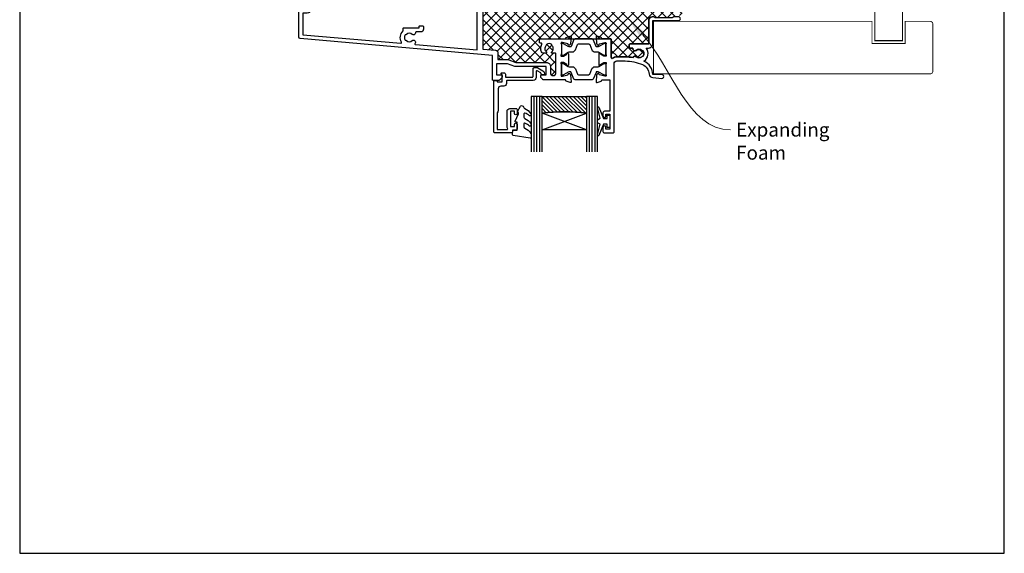
# Model space of a CAD drawing. Units: millimetres. Extents: x -348 to 1018, y -511 to 568.
# Drawn here: x 23 to 379, y 19 to 212 of the extents above; entities that cross this region are included whole.
import ezdxf
from ezdxf import colors
from ezdxf.entities.mleader import LeaderData, LeaderLine
from ezdxf.math import Vec2, Vec3

# ---------------------------------------------------------------- set-up
doc = ezdxf.new("R2010")
doc.units = ezdxf.units.MM
doc.header["$MEASUREMENT"] = 0
doc.layers.get('Defpoints').update_dxf_attribs({"color": 1})
doc.layers.add('APL Glass', color=7, linetype='Continuous')
doc.layers.add('APL Joinery', color=2, linetype='Continuous')
doc.styles.add('General notes', font='arial.ttf', dxfattribs={"height": 3.5})

# ---------------------------------------------------------------- blocks, each defined once
blk = doc.blocks.new('20020$0$9100370')
at = {"layer": 'APL Joinery', "color": 8}
blk.add_lwpolyline([(3.06, 0.9, -0.131652), (2.46, 1.06), (0.75, 2.05, 0.131652), (0.55, 2.1), (0.4, 2.1, 0.414214), (0, 1.7), (0, -1.7, 0.414214), (0.4, -2.1), (0.55, -2.1, 0.131652), (0.75, -2.05), (2.46, -1.06, -0.131652), (3.06, -0.9), (3.93, -0.9, 0.305731), (5.05, -0.15), (5.81, 1.75, -0.305731), (6.18, 2), (9.82, 2, -0.305731), (10.19, 1.75), (10.95, -0.15, 0.305731), (12.07, -0.9), (12.94, -0.9, -0.131652), (13.54, -1.06), (15.25, -2.05, 0.131652), (15.45, -2.1), (15.6, -2.1, 0.414214), (16, -1.7), (16, 1.7, 0.414214), (15.6, 2.1), (15.45, 2.1, 0.131652), (15.25, 2.05), (13.54, 1.06, -0.131652), (12.94, 0.9), (12.76, 0.9, -0.305731), (12.48, 1.09), (11.49, 3.55, 0.305731), (11.12, 3.8), (4.88, 3.8, 0.305731), (4.51, 3.55), (3.52, 1.09, -0.305731), (3.24, 0.9)], format="xyb", close=True, dxfattribs=at)
blk.add_lwpolyline([(10.19, 1.75), (10.19, 1.75)], dxfattribs=at)
blk = doc.blocks.new('20020$0$19103')
at = {"layer": 'APL Joinery', "ltscale": 0.2}
blk.add_lwpolyline([(7, -4.65), (4, -4.65, -0.164577), (2.48, -4.13, 0.621133), (2, -4.37), (2, -10.85, -0.414214), (1.7, -11.15), (-1.21, -11.15, 0.361398), (-1.51, -11.39, -0.265514), (-1.7, -11.62), (-3.1, -12.13, -0.548619), (-3.5, -11.82), (-3.29, -9.43, -0.176327), (-3.2, -9.25), (-2.88, -8.92, -0.57735), (-2.46, -9.03), (-2.43, -9.15, 0.267949), (-2.25, -9.32), (-0.34, -9.84, 0.065543), (-0.26, -9.85), (-0.1, -9.85, 0.6885), (0.1, -9.32, -0.213422), (0, -9.1), (0, -5.88, -0.063254), (0.01, -5.81), (0.19, -5.1, 0.490314), (0, -4.85), (-0.52, -4.85, 0.137872), (-0.67, -4.89), (-1.93, -5.66, -0.361115), (-2.03, -5.96), (-2.12, -6.01, -0.585524), (-2.5, -5.8), (-2.5, -1.69, -0.585524), (-2.12, -1.48), (-2.03, -1.53, -0.361115), (-1.93, -1.83), (-0.67, -2.6, 0.137872), (-0.52, -2.65), (0, -2.65, 0.490314), (0.19, -2.4), (0.01, -1.68, -0.063254), (0, -1.61), (0, 1.61, -0.213422), (0.1, 1.83, 0.6885), (-0.1, 2.35), (-0.26, 2.35, 0.065543), (-0.34, 2.34), (-2.25, 1.83, 0.267949), (-2.43, 1.65), (-2.46, 1.54, -0.57735), (-2.88, 1.43), (-3.2, 1.76, -0.176327), (-3.29, 1.94), (-3.5, 4.33, -0.548619), (-3.1, 4.64), (-1.7, 4.13, -0.265514), (-1.51, 3.9, 0.361398), (-1.21, 3.65), (1.5, 3.65), (1.5, 15.05), (-0.5, 15.05, -0.414214), (-1, 15.55), (-1, 16.8, -1), (0, 16.8), (0, 16.05), (1.5, 16.05), (1.5, 21.55), (0, 21.55), (0, 20.8, -1), (-1, 20.8), (-1, 22.35, -0.414214), (-0.5, 22.85), (2.7, 22.85, -0.414214), (3, 22.55), (3, -2.15, 0.414214), (4, -3.15), (7, -3.15, 0.101205), (13.28, -1.86, 0.283017), (15.7, 1.56, -0.370533), (16.98, 2.87), (20.24, 3.15, -1.044614), (20.3, 1.75), (17.01, 1.75, -0.298086), (13.78, -3.06, -0.438776), (14.62, -7.85), (15.5, -7.85, -0.414214), (17, -9.35), (17, -17.75), (26.3, -17.75, -1), (26.3, -19.15), (24.62, -19.15, -0.198912), (24.41, -19.06), (24.19, -18.83, 0.198912), (23.98, -18.75), (17.92, -18.75, 0.198912), (17.71, -18.83), (17.49, -19.06, -0.198912), (17.28, -19.15), (16.8, -19.15, -0.414214), (15.6, -17.95), (15.6, -9.35), (8.8, -9.35, -0.414214), (8.5, -9.05), (8.5, -8.15, -0.414214), (8.8, -7.85), (9.52, -7.85, 0.425323), (9.82, -7.53, -0.660805), (10.99, -6.98, 0.380493), (13.01, -6.98, -0.19915), (13.52, -6.81, 0.290157), (13.52, -4.88, -0.19915), (13.01, -4.71, 0.380493), (10.99, -4.71, -0.535794), (9.86, -4.41, -0.041047)], format="xyb", close=True, dxfattribs=at)
blk = doc.blocks.new('20020$0$19112')
at = {"layer": 'APL Joinery'}
for p, q in [((-30.3, -41.65), (-30.3, -46.65)), ((-28.5, -41.65), (-28.5, -46.65))]:
    blk.add_line(p, q, dxfattribs=at)
at = {"layer": 'APL Joinery', "ltscale": 0.2}
for points in [[(-30.3, -41.65), (-28.5, -41.65), (-28.5, -7.46), (-23.91, -7.06, 0.388879), (-23, -6.06), (-23, -3.65), (-19.41, -3.65, 0.087489), (-19.07, -3.59), (-16.49, -2.65), (-5.5, -2.65, 0.414214), (-4, -1.15), (-4, 1.15, -1), (-2, 1.15), (-2, -5.65, -0.414214), (-2.3, -5.95), (-3.33, -5.95, 0.700834), (-3.52, -6.48, -0.423235), (-3.36, -8.66, 0.19915), (-3.54, -9.17, -0.290157), (-5.46, -9.17, 0.19915), (-5.64, -8.66, -0.423235), (-5.48, -6.48, 0.700834), (-5.67, -5.95), (-6.53, -5.95, 0.296881), (-7.27, -6.42, 0.242888), (-7.1, -9.19, -0.581716), (-7.36, -9.65), (-7.7, -9.65, 0.414214), (-8, -9.95), (-8, -10.85, 0.414214), (-7.7, -11.15), (1.21, -11.15, -0.361398), (1.51, -11.39, 0.265514), (1.7, -11.62), (3.1, -12.13, 0.548619), (3.5, -11.82), (3.29, -9.43, 0.176327), (3.2, -9.25), (2.88, -8.92, 0.57735), (2.46, -9.03), (2.43, -9.15, -0.267949), (2.25, -9.32), (0.34, -9.84, -0.065543), (0.26, -9.85), (0.1, -9.85, -0.6885), (-0.1, -9.32, 0.213422), (0, -9.1), (0, -5.88, 0.063254), (-0.01, -5.81), (-0.19, -5.1, -0.490314), (0, -4.85), (0.52, -4.85, -0.137872), (0.67, -4.89), (1.93, -5.66, 0.361115), (2.03, -5.96), (2.12, -6.01, 0.585524), (2.5, -5.8), (2.5, -1.69, 0.585524), (2.12, -1.48), (2.03, -1.53, 0.361115), (1.93, -1.83), (0.67, -2.6, -0.137872), (0.52, -2.65), (0, -2.65, -0.490314), (-0.19, -2.4), (-0.01, -1.68, 0.063254), (0, -1.61), (0, 1.61, 0.213422), (-0.1, 1.83, -0.6885), (0.1, 2.35), (0.26, 2.35, -0.065543), (0.34, 2.34), (2.25, 1.83, -0.267949), (2.43, 1.65), (2.46, 1.54, 0.57735), (2.88, 1.43), (3.2, 1.76, 0.176327), (3.29, 1.94), (3.5, 4.33, 0.548619), (3.1, 4.64), (1.7, 4.13, 0.265514), (1.51, 3.9, -0.361398), (1.21, 3.65), (-6.58, 3.65, 0.198912), (-6.79, 3.57), (-7.41, 2.94, 0.198912), (-7.5, 2.73), (-7.5, 2.15, 0.414214), (-7.2, 1.85), (-5.5, 1.85), (-5.5, -1.15), (-16.58, -1.15, 0.087489), (-16.92, -1.21), (-19.5, -2.15), (-23.5, -2.15), (-23.5, 1.85), (-21.8, 1.85, 0.414214), (-21.5, 2.15), (-21.5, 2.73, 0.198912), (-21.59, 2.94), (-22.41, 3.77, 0.198912), (-22.62, 3.85), (-24.7, 3.85, 0.414214), (-25, 3.55), (-25, -5.15), (-94.54, -11.23, 0.388879), (-95, -11.73), (-95, -33.15, 0.414214), (-94, -34.15), (-85.3, -34.15, 0.414214), (-85, -33.85), (-85, -32.95, 0.414214), (-85.3, -32.65), (-85.64, -32.65, -0.581716), (-85.9, -32.19, 0.322511), (-86.21, -28.67, 1), (-87.34, -29.65, -0.375946), (-87.36, -31.66, 0.19915), (-87.54, -32.17, -0.290157), (-89.46, -32.17, 0.19915), (-89.64, -31.66, -0.375946), (-89.66, -29.65, 1), (-90.79, -28.67, 0.140327), (-91.49, -30.18, 0.671225), (-91.49, -31.11, 0.096068), (-91.1, -32.19, -0.581719), (-91.36, -32.65), (-93.6, -32.65), (-93.6, -27.49, 0.57735), (-93.6, -26.8), (-93.6, -21.65), (-91.8, -21.65), (-91.8, -22.35, 0.414214), (-91.5, -22.65), (-91.2, -22.65, 0.414214), (-90.9, -22.35), (-90.9, -21.45, 0.414214), (-91.9, -20.45), (-93.5, -20.45), (-93.5, -12.64), (-58.15, -9.55, -0.606319), (-57.86, -10, 0.343022), (-57.3, -14.01), (-57.3, -14.85, 0.414214), (-57, -15.15), (-51.5, -15.15), (-51.5, -15.55, 0.414214), (-51.2, -15.85), (-50.2, -15.85, 0.414214), (-49.9, -15.55), (-49.9, -14.65, 0.414214), (-50.9, -13.65), (-52.52, -13.65, -0.425323), (-52.82, -13.33, 0.660805), (-53.99, -12.78, -0.380493), (-56.01, -12.78, 0.19915), (-56.52, -12.61, -0.290157), (-56.52, -10.68, 0.19915), (-56.01, -10.51, -0.380493), (-53.99, -10.51, 0.907635), (-52.96, -9.56, -0.590509), (-52.75, -9.08), (-30.5, -7.13), (-30.5, -24.15), (-33.4, -24.15, 0.414214), (-33.7, -24.45), (-33.7, -27.35, 0.414214), (-33.4, -27.65), (-32.8, -27.65, 0.414214), (-32.5, -27.35), (-32.5, -25.65), (-30.3, -25.65)], [(-30.3, -46.65), (-30.3, -48.85, 0.414214), (-30, -49.15), (-27.3, -49.15, 0.414214), (-27, -48.85), (-27, -47.45, 0.57735), (-27.45, -47.19), (-28.5, -47.79), (-28.5, -46.65)]]:
    blk.add_lwpolyline(points, format="xyb", close=True, dxfattribs=at)
blk = doc.blocks.new('20020')
at = {"layer": 'APL Joinery'}
for name, p in [('20020$0$19103', (43, 24.15)), ('20020$0$19112', (27, 24.15)), ('20020$0$9100370', (27, 24.01))]:
    blk.add_blockref(name, p, dxfattribs=at)
at = {"layer": 'APL Joinery', "xscale": -1, "rotation": 180}
blk.add_blockref('20020$0$9100370', (27, 16.79), dxfattribs=at)
blk = doc.blocks.new('20725')
at = {"layer": 'APL Joinery', "ltscale": 0.2}
blk.add_lwpolyline([(-15.3, -0.75, 0.414214), (-14.8, -0.25), (-14.8, 0.6, -0.414214), (-14.5, 0.9), (-5.1, 0.9, -0.414214), (-4.8, 0.6), (-4.8, -2.2, 0.414214), (-4.4, -2.6), (-3.23, -2.6, 0.131652), (-3.08, -2.56), (-1.21, -1.48, 0.198912), (-0.74, -0.87), (-0.61, -0.38, 0.493145), (-0.9, 0), (-1.52, 0, 0.339454), (-1.81, -0.22), (-1.89, -0.5, -0.198912), (-2.03, -0.68), (-3.25, -1.39, -0.57735), (-3.7, -1.13), (-3.7, 1, 0.414214), (-4.7, 2), (-14.1, 2, -0.414214), (-14.4, 2.3), (-14.4, 3.1, 0.414214), (-15.4, 4.1), (-16.4, 4.1, -0.414214), (-17.4, 5.1), (-17.4, 13, 0.236068), (-17.8, 13.8), (-17.8, 19.8), (-14.24, 19.8, -0.603942), (-13.99, 19.33, 0.151763), (-14.2, 18.65), (-14.2, 13.2, 0.414214), (-13.2, 12.2), (-11, 12.2, 0.414214), (-10.5, 12.7), (-10.5, 13.95, 1), (-11.5, 13.95), (-11.5, 13.2), (-13, 13.2), (-13, 18.7), (-11.5, 18.7), (-11.5, 17.95, 1), (-10.5, 17.95), (-10.5, 19.5, 0.414214), (-11, 20), (-12.2, 20), (-12.2, 20.6, 0.414214), (-12.6, 21), (-18.6, 21, 0.414214), (-19, 20.6), (-19, 2.25, 0.414214), (-18.75, 2), (-18.05, 2, 0.414214), (-17.8, 2.25), (-17.8, 2.5), (-16, 2.5), (-16, -0.03), (-16.21, -0.24, 0.668179), (-16, -0.75)], format="xyb", close=True, dxfattribs=at)
blk = doc.blocks.new('9010100', base_point=(-698.04, 103.92))
at = {"layer": 'APL Joinery', "color": 252}
blk.add_lwpolyline([(-697.04, 102.92), (-695.75, 102.92), (-694.02, 98.82, 0.929342), (-693.55, 98.98), (-694.54, 102.84), (-693.54, 103.42), (-693.54, 104.42), (-694.57, 105.02), (-693.58, 108.87, 0.929342), (-694.05, 109.02), (-695.77, 104.92), (-697.04, 104.92), (-697.04, 106.17), (-698.04, 106.17), (-698.04, 101.67), (-697.04, 101.67)], format="xyb", close=True, dxfattribs=at)
blk = doc.blocks.new('*U23')
at = {"layer": 'APL Glass'}
h = blk.add_hatch(dxfattribs=at)
h.set_pattern_fill('_USER', color=8, angle=-45, style=0, pattern_type=0)
h.set_pattern_definition([(315, (-381.3063, -705.3385), (0.7071068, 0.7071068), [])])
edge = h.paths.add_edge_path()
edge.add_line((20.01, 0), (4, 0))
edge.add_line((4, 0), (4, 6))
edge.add_arc((12.01, 69.83), 64.33, 262.851, 277.1481)
edge.add_line((20.01, 6), (20.01, 0))
at = {"layer": 'APL Glass', "color": 252}
for p, q in [((1, 0), (1, 20)), ((2, 0), (2, 20)), ((3, 0), (3, 20)), ((21.01, 0), (21.01, 20)), ((22.01, 0), (22.01, 20)), ((23.01, 0), (23.01, 20))]:
    blk.add_line(p, q, dxfattribs=at)
at = {"layer": 'APL Glass', "color": 7}
for points in [[(0, 20), (0, 0), (4, 0), (4, 20)], [(20.01, 20), (20.01, 0), (24.01, 0), (24.01, 20)]]:
    blk.add_lwpolyline(points, dxfattribs=at)
at = {"layer": 'APL Glass', "color": 9}
for points in [[(4, 6), (4, 12), (20.01, 12), (20.01, 6, -0.062457)], [(20.01, 0), (4, 0), (4, 6, 0.062464), (20.01, 6)]]:
    blk.add_lwpolyline(points, format="xyb", close=True, dxfattribs=at)
at = {"layer": 'APL Glass', "color": 252}
for points in [[(4, 12), (20.01, 6)], [(20.01, 12), (4, 6)]]:
    blk.add_lwpolyline(points, dxfattribs=at)
blk = doc.blocks.new('9010550l', base_point=(121.77, 118.46))
at = {"layer": 'APL Joinery', "color": 252, "linetype": 'Continuous', "flags": 128}
blk.add_lwpolyline([(128.22, 113.24, 0.434096), (127.86, 113.25, -0.153615), (126.17, 112.38, -0.464833), (125.87, 112.63), (125.87, 113.81, -0.291539), (126.16, 114.26, 0.122913), (128.34, 116.02, 0.315226), (128.36, 116.81), (128.31, 116.9, 0.363014), (127.94, 117.01, -0.12199), (126.19, 116, -0.49897), (125.87, 116.24), (125.87, 117.29, -0.31368), (126.2, 117.76, 0.178541), (128.41, 119.65, 0.127972), (128.47, 119.89), (128.47, 121.19, 0.460762), (128.19, 121.43), (121.99, 120.46, 0.394143), (121.78, 120.19), (121.93, 118.46), (123.47, 118.46), (123.47, 115.56), (122.97, 115.56, 0.548683), (122.75, 115.21), (123.97, 112.58), (123.97, 112.1), (123.71, 112.1, 0.57735), (123.51, 111.74), (124.6, 109.85, 0.248701), (125, 109.6, 0.310923), (125.9, 110.29, -0.20886), (126.16, 110.59, 0.142666), (128.4, 112.54, 0.332142), (128.37, 113.07)], format="xyb", close=True, dxfattribs=at)

msp = doc.modelspace()

# ---------------------------------------------------------------- hatches: boundary and pattern name
at = {"layer": 'APL Joinery', "lineweight": 9}
h = msp.add_hatch(dxfattribs=at)
h.set_pattern_fill('_USER', color=8, scale=2.5, angle=45, double=1, pattern_type=0)
h.set_pattern_definition([(45, (695.637, 1598.82), (-1.767767, 1.767767), []), (135, (695.637, 1598.82), (-1.767767, -1.767767), [])])
edge = h.paths.add_edge_path()
edge.add_line((251.89, 213.39), (252.37, 213.39))
edge.add_arc((252.37, 213.09), 0.3, 45, 90, ccw=False)
edge.add_line((252.58, 213.3), (252.8, 213.08))
edge.add_arc((253.01, 213.29), 0.3, 225, 270)
edge.add_line((253.01, 212.99), (259.07, 212.99))
edge.add_arc((259.07, 213.29), 0.3, 270, 315)
edge.add_line((259.28, 213.08), (259.5, 213.3))
edge.add_arc((259.71, 213.09), 0.3, 90, 135, ccw=False)
edge.add_line((259.71, 213.39), (260.55, 213.39))
edge.add_arc((259.99, 216.56), 3.22, 280.0421, 441.7661)
edge.add_line((260.45, 219.74), (195.36, 219.74))
edge.add_line((195.36, 219.74), (195.36, 227.03))
edge.add_arc((192.98, 226.22), 2.52, 18.7034, 161.2966)
edge.add_line((190.59, 227.03), (190.59, 201.7))
edge.add_line((190.59, 201.7), (195.18, 201.3))
edge.add_arc((195.09, 200.3), 1, 0, 85, ccw=False)
edge.add_line((196.09, 200.3), (196.09, 197.89))
edge.add_line((196.09, 197.89), (199.68, 197.89))
edge.add_arc((199.68, 196.89), 1, 70, 90, ccw=False)
edge.add_line((200.02, 197.83), (202.6, 196.89))
edge.add_line((202.6, 196.89), (213.59, 196.89))
edge.add_arc((213.59, 195.39), 1.5, 0, 90, ccw=False)
edge.add_line((215.09, 195.39), (215.09, 193.09))
edge.add_arc((216.09, 193.09), 1, 180, 360)
edge.add_line((217.09, 193.09), (217.09, 199.89))
edge.add_arc((216.79, 199.89), 0.3, 0, 90)
edge.add_line((216.79, 200.19), (215.76, 200.19))
edge.add_arc((215.76, 200.49), 0.3, 129.9037, 270, ccw=False)
edge.add_arc((214.59, 201.89), 1.53, 309.9037, 401.6629)
edge.add_arc((216.25, 203.37), 0.7, 176.6106, 221.6629, ccw=False)
edge.add_arc((214.59, 201.89), 1.8, 57.6391, 122.3609)
edge.add_arc((212.93, 203.37), 0.7, -41.6629, 3.3894, ccw=False)
edge.add_arc((214.59, 201.89), 1.52, 138.3371, 230.0963)
edge.add_arc((213.42, 200.49), 0.3, -90, 50.0963, ccw=False)
edge.add_line((213.42, 200.19), (212.56, 200.19))
edge.add_arc((212.56, 200.99), 0.8, 203.8594, 270, ccw=False)
edge.add_arc((214.59, 201.89), 3.03, 149.251, 203.8594, ccw=False)
edge.add_arc((211.73, 203.59), 0.3, 329.251, 450)
edge.add_line((211.73, 203.89), (211.39, 203.89))
edge.add_arc((211.39, 204.19), 0.3, 180, 270, ccw=False)
edge.add_line((211.09, 204.19), (211.09, 205.09))
edge.add_arc((211.39, 205.09), 0.3, 90, 180, ccw=False)
edge.add_line((211.39, 205.39), (236.79, 205.39))
edge.add_arc((236.79, 205.09), 0.3, 0, 90, ccw=False)
edge.add_line((237.09, 205.09), (237.09, 198.61))
edge.add_arc((237.39, 198.61), 0.3, 180, 307.3832)
edge.add_arc((239.09, 196.39), 2.5, 90, 127.3832, ccw=False)
edge.add_line((239.09, 198.89), (242.09, 198.89))
edge.add_arc((242.09, 181.39), 17.5, 80.598, 90, ccw=False)
edge.add_arc((245.61, 198.43), 0.7, 48.3371, 161.0656, ccw=False)
edge.add_arc((247.09, 200.09), 1.52, 228.3371, 311.6629)
edge.add_arc((248.57, 198.43), 0.7, 86.6106, 131.6629, ccw=False)
edge.add_arc((247.09, 200.09), 1.8, 327.6391, 392.3609)
edge.add_arc((248.57, 201.75), 0.7, 228.3371, 273.3894, ccw=False)
edge.add_arc((247.09, 200.09), 1.52, 48.3371, 131.6629)
edge.add_arc((245.61, 201.75), 0.7, 177.8353, 311.6629, ccw=False)
edge.add_arc((244.61, 201.79), 0.3, 357.8353, 450)
edge.add_line((244.61, 202.09), (243.89, 202.09))
edge.add_arc((243.89, 202.39), 0.3, 180, 270, ccw=False)
edge.add_line((243.59, 202.39), (243.59, 203.29))
edge.add_arc((243.89, 203.29), 0.3, 90, 180, ccw=False)
edge.add_line((243.89, 203.59), (250.69, 203.59))
edge.add_line((250.69, 203.59), (250.69, 212.19))
edge.add_arc((251.89, 212.19), 1.2, 90, 180, ccw=False)

# ---------------------------------------------------------------- linework, layer by layer
at = {"layer": 'APL Joinery', "color": 7, "lineweight": 25, "const_width": 0.4}
msp.add_lwpolyline([(342.36, 394.14), (342.36, 204.74), (332.36, 204.74), (332.36, 394.14)], dxfattribs=at)
at = {"layer": 'APL Joinery', "color": 8}
msp.add_lwpolyline([(190.59, 227.03), (190.59, 201.7), (195.18, 201.3, -0.388879), (196.09, 200.3), (196.09, 197.89), (199.68, 197.89, -0.087489), (200.02, 197.83), (202.6, 196.89), (213.59, 196.89, -0.414214), (215.09, 195.39), (215.09, 193.09, 1), (217.09, 193.09), (217.09, 199.89, 0.414214), (216.79, 200.19), (215.76, 200.19, -0.700834), (215.57, 200.72, 0.423235), (215.73, 202.9, -0.19915), (215.55, 203.41, 0.290157), (213.63, 203.41, -0.19915), (213.45, 202.9, 0.423235), (213.61, 200.72, -0.700834), (213.42, 200.19), (212.56, 200.19, -0.296881), (211.82, 200.66, -0.242888), (211.99, 203.43, 0.581716), (211.73, 203.89), (211.39, 203.89, -0.414214), (211.09, 204.19), (211.09, 205.09, -0.414214), (211.39, 205.39), (236.79, 205.39, -0.414214), (237.09, 205.09), (237.09, 198.61, 0.621133), (237.57, 198.37, -0.164577), (239.09, 198.89), (242.09, 198.89, -0.041047), (244.95, 198.65, -0.535794), (246.08, 198.95, 0.380493), (248.1, 198.95, -0.19915), (248.61, 199.12, 0.290157), (248.61, 201.05, -0.19915), (248.1, 201.23, 0.380493), (246.08, 201.23, -0.660805), (244.91, 201.78, 0.425323), (244.61, 202.09), (243.89, 202.09, -0.414214), (243.59, 202.39), (243.59, 203.29, -0.414214), (243.89, 203.59), (250.69, 203.59), (250.69, 212.19, -0.414214), (251.89, 213.39)], format="xyb", dxfattribs=at)
at = {"layer": 'APL Joinery', "color": 7, "lineweight": 25, "const_width": 0.3}
msp.add_lwpolyline([(252.37, 211.74), (331.36, 211.74), (331.36, 203.74), (343.36, 203.74), (343.36, 211.74), (352.36, 211.74, -0.414214), (353.36, 210.74), (353.36, 193.74, -0.414214), (352.36, 192.74), (252.37, 192.74)], format="xyb", close=True, dxfattribs=at)
at = {"layer": 'Defpoints', "color": 8}
msp.add_lwpolyline([(23.19, 19.3), (379.19, 19.3), (379.19, 475.58), (23.19, 475.58)], close=True, dxfattribs=at)

# ---------------------------------------------------------------- block references
at = {"xscale": -1, "rotation": 180}
msp.add_blockref('20020', (192.09, 218.39), dxfattribs=at)
at = {"layer": 'APL Joinery', "xscale": -1, "rotation": 180}
for name, p in [('20725', (213.59, 192.39)), ('9010550l', (201.39, 172.39))]:
    msp.add_blockref(name, p, dxfattribs=at)
at = {"layer": 'APL Joinery', "rotation": 180}
msp.add_blockref('*U23', (232.1, 184.53), dxfattribs=at)
at = {"layer": 'APL Joinery', "xscale": -1}
msp.add_blockref('9010100', (236.59, 175.58), dxfattribs=at)

# ---------------------------------------------------------------- leaders
at = {"layer": 'APL Joinery', "color": 0}
ml = msp.add_multileader_mtext('Standard', dxfattribs=at)
ml.set_content('{\\C0;Expanding Foam}', color=3, style='General notes')
ml.set_leader_properties(lineweight=13)
ml.build(insert=Vec2(0, 0))
ml.multileader.update_dxf_attribs({"leader_type": 2, "dogleg_length": 10, "arrow_head_size": 7})
ctx = ml.context
ctx.base_point, ctx.char_height, ctx.arrow_head_size, ctx.plane_origin = Vec3(280.22, 172.5), 5, 7, Vec3(558.84, 260.32)
notes = []
notes.append((ctx, [(0, (1, 1, 0), (270.22, 172.5), (1, 0), 10, [(1, [(243.62, 212.08)], 0, [])])]))
ctx.mtext.insert, ctx.mtext.width, ctx.mtext.defined_height, ctx.mtext.line_spacing_style, ctx.mtext.flow_direction = Vec3(282.22, 175.04), 38.3679, 6.82, 2, 5
for ctx, leaders in notes:
    for number, flags, end, landing, length, lines in leaders:
        leader = LeaderData()
        leader.index, (leader.has_last_leader_line, leader.has_dogleg_vector, leader.attachment_direction) = number, flags
        leader.last_leader_point, leader.dogleg_vector, leader.dogleg_length = Vec3(end), Vec3(landing), length
        for number, points, colour, breaks in lines:
            line = LeaderLine()
            line.index, line.vertices, line.color, line.breaks = number, Vec3.list(points), colors.encode_raw_color(colour), breaks
            leader.lines.append(line)
        ctx.leaders.append(leader)

doc.saveas('drawing.dxf')
